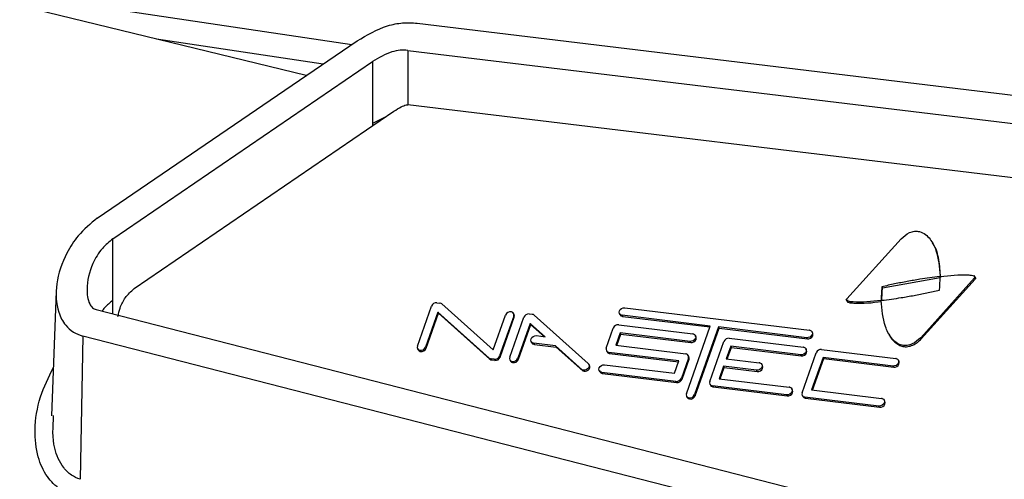
# Model space of a CAD drawing. Units: millimetres. Extents: x 4 to 416, y 4 to 293.
# Drawn here: x 337 to 342, y 106 to 108 of the extents above; entities that cross this region are included whole.
import ezdxf

# ---------------------------------------------------------------- set-up
doc = ezdxf.new("R2010")
doc.units = ezdxf.units.MM

msp = doc.modelspace()

# ---------------------------------------------------------------- linework, layer by layer
at = {"color": 7, "linetype": 'Continuous', "lineweight": 25}
for p, q in [((338.5284, 107.9886), (334.5734, 108.9507)), ((336.6388, 108.4483), (338.7417, 108.134)), ((339.0487, 108.2341), (346.5371, 107.3303)), ((337.5495, 107.3209), (338.7664, 108.1508)), ((338.6075, 108.0425), (337.8274, 108.1591)), ((339.0044, 108.1067), (346.4923, 107.203)), ((339.0044, 108.1067), (339.0044, 107.851)), ((337.622, 107.224), (338.8389, 108.054)), ((338.8389, 108.054), (338.8389, 107.7642)), ((337.7226, 106.9909), (338.9394, 107.8211)), ((338.9965, 107.8518), (339.0044, 107.851)), ((346.4923, 106.9473), (339.0044, 107.851)), ((338.904, 107.7971), (338.8389, 107.7642)), ((338.8389, 107.7642), (338.8389, 107.7526)), ((337.622, 106.9343), (337.622, 107.224)), ((341.062, 106.9428), (341.3157, 107.2239)), ((341.4653, 107.2005), (341.4623, 107.2056)), ((341.229, 106.9939), (341.4993, 107.0417)), ((341.66, 107.0405), (341.4075, 106.7605)), ((341.4105, 106.7553), (341.6629, 107.0353)), ((341.4983, 107.0494), (341.4961, 107.0469)), ((341.4961, 107.0469), (341.4992, 107.0418)), ((341.5015, 107.0444), (341.4983, 107.0494)), ((341.4984, 107.0454), (341.5001, 107.0473)), ((341.5013, 107.0445), (341.4993, 107.0417)), ((341.6669, 107.0359), (341.6578, 107.0516)), ((341.6629, 107.0353), (341.66, 107.0405)), ((341.226, 106.9991), (341.229, 106.9939)), ((337.3567, 106.9787), (337.3355, 106.3938)), ((337.622, 106.8718), (337.622, 106.9343)), ((339.0493, 106.7214), (339.1154, 106.9087)), ((339.1407, 106.9242), (339.1543, 106.9226)), ((339.1635, 106.9187), (339.4049, 106.7035)), ((340.0209, 106.9011), (340.8862, 106.7961)), ((341.0572, 106.9411), (341.0662, 106.9255)), ((341.2231, 106.9364), (341.2216, 106.9351)), ((341.2216, 106.9351), (341.2235, 106.9318)), ((341.224, 106.9348), (341.2231, 106.9364)), ((341.2231, 106.9341), (341.2248, 106.9355)), ((337.5438, 106.8918), (344.5643, 105.0916)), ((339.1449, 106.8799), (339.0874, 106.7168)), ((339.0904, 106.7116), (339.1479, 106.8747)), ((339.3864, 106.6648), (339.1449, 106.8799)), ((339.1449, 106.8799), (339.1479, 106.8747)), ((339.1479, 106.8747), (339.3894, 106.6596)), ((339.4049, 106.7035), (339.4624, 106.8666)), ((339.5005, 106.862), (339.4344, 106.6747)), ((339.4374, 106.6695), (339.5035, 106.8568)), ((339.482, 106.6689), (339.5481, 106.8562)), ((339.5026, 106.8696), (339.4997, 106.8748)), ((339.5035, 106.8568), (339.5005, 106.862)), ((339.5734, 106.8717), (339.587, 106.8701)), ((339.5962, 106.8661), (339.8499, 106.64)), ((339.9964, 106.8728), (339.9994, 106.8676)), ((340.4219, 106.8152), (340.0083, 106.8654)), ((340.0083, 106.8654), (340.0113, 106.8603)), ((340.0113, 106.8603), (340.4203, 106.8106)), ((339.5776, 106.8273), (339.5201, 106.6643)), ((339.5231, 106.6591), (339.5806, 106.8222)), ((339.6475, 106.7651), (339.5776, 106.8273)), ((339.5776, 106.8273), (339.5806, 106.8222)), ((339.5806, 106.8222), (339.6443, 106.7655)), ((339.9342, 106.7117), (339.9672, 106.8053)), ((339.9926, 106.8209), (340.3396, 106.7787)), ((340.3101, 106.4982), (340.4219, 106.8152)), ((340.46, 106.8106), (340.3482, 106.4936)), ((340.3512, 106.4884), (340.463, 106.8055)), ((340.8737, 106.7604), (340.46, 106.8106)), ((340.46, 106.8106), (340.463, 106.8055)), ((340.463, 106.8055), (340.8767, 106.7553)), ((337.481, 106.7677), (337.4689, 106.097)), ((344.5019, 104.9677), (337.481, 106.7677)), ((339.607, 106.77), (339.6475, 106.7651)), ((339.999, 106.7829), (339.9786, 106.7249)), ((339.9832, 106.7243), (340.002, 106.7777)), ((340.327, 106.7431), (339.999, 106.7829)), ((339.999, 106.7829), (340.002, 106.7777)), ((340.002, 106.7777), (340.33, 106.7379)), ((340.3545, 106.7663), (340.3515, 106.7714)), ((340.5109, 106.7579), (340.8579, 106.7158)), ((340.8767, 106.7553), (340.8737, 106.7604)), ((340.9011, 106.7836), (340.8982, 106.7888)), ((341.259, 106.7768), (341.262, 106.7716)), ((341.4075, 106.7605), (341.4105, 106.7553)), ((339.0874, 106.7168), (339.0904, 106.7116)), ((339.5826, 106.7416), (339.5855, 106.7365)), ((339.6959, 106.722), (339.5945, 106.7343)), ((339.5945, 106.7343), (339.5974, 106.7292)), ((339.5974, 106.7292), (339.6989, 106.7168)), ((339.8228, 106.609), (339.6959, 106.722)), ((339.6959, 106.722), (339.6989, 106.7168)), ((339.6989, 106.7168), (339.8256, 106.604)), ((339.9786, 106.7249), (340.3065, 106.6851)), ((340.33, 106.7379), (340.327, 106.7431)), ((340.4195, 106.5551), (340.4856, 106.7424)), ((340.5174, 106.72), (340.4969, 106.662)), ((340.5015, 106.6614), (340.5204, 106.7148)), ((340.8453, 106.6802), (340.5174, 106.72)), ((340.5174, 106.72), (340.5204, 106.7148)), ((340.5204, 106.7148), (340.8483, 106.675)), ((339.0502, 106.7086), (339.0532, 106.7034)), ((339.4344, 106.6747), (339.4374, 106.6695)), ((339.935, 106.6989), (339.938, 106.6937)), ((340.2749, 106.6517), (339.9469, 106.6915)), ((339.9469, 106.6915), (339.9499, 106.6864)), ((339.9499, 106.6864), (340.2733, 106.6471)), ((340.3214, 106.6726), (340.3184, 106.6778)), ((340.8483, 106.675), (340.8453, 106.6802)), ((340.8522, 106.5026), (340.9183, 106.6899)), ((340.8728, 106.7033), (340.8698, 106.7085)), ((340.9501, 106.6675), (340.8966, 106.5158)), ((340.9436, 106.7054), (341.2906, 106.6633)), ((341.278, 106.6277), (340.9501, 106.6675)), ((340.9501, 106.6675), (340.9531, 106.6623)), ((339.3894, 106.6596), (339.3864, 106.6648)), ((339.4091, 106.6592), (339.3955, 106.6608)), ((339.3955, 106.6608), (339.3985, 106.6556)), ((339.4118, 106.6539), (339.3986, 106.6558)), ((339.4118, 106.654), (339.4091, 106.6592)), ((339.4829, 106.6561), (339.4859, 106.6509)), ((339.5201, 106.6643), (339.5231, 106.6591)), ((339.8557, 106.6315), (339.8527, 106.6367)), ((339.9265, 106.6336), (340.2544, 106.5938)), ((340.2544, 106.5938), (340.2749, 106.6517)), ((340.3193, 106.665), (340.2862, 106.5713)), ((340.2892, 106.5661), (340.3223, 106.6598)), ((340.3223, 106.6598), (340.3193, 106.665)), ((340.4843, 106.6263), (340.4639, 106.5684)), ((340.4685, 106.5678), (340.4873, 106.6212)), ((340.6388, 106.6076), (340.4843, 106.6263)), ((340.4843, 106.6263), (340.4873, 106.6212)), ((340.4873, 106.6212), (340.6418, 106.6024)), ((340.4969, 106.662), (340.6514, 106.6433)), ((340.6663, 106.6308), (340.6633, 106.6359)), ((340.9012, 106.5153), (340.9531, 106.6623)), ((340.9531, 106.6623), (341.281, 106.6225)), ((341.281, 106.6225), (341.278, 106.6277)), ((341.3055, 106.6508), (341.3025, 106.656)), ((339.8282, 106.6083), (339.8228, 106.609)), ((339.8228, 106.609), (339.8255, 106.6038)), ((339.8309, 106.6031), (339.8256, 106.604)), ((339.8309, 106.6032), (339.8282, 106.6083)), ((339.902, 106.6052), (339.905, 106.6001)), ((340.2609, 106.5558), (339.9139, 106.5979)), ((339.9139, 106.5979), (339.9169, 106.5927)), ((339.9169, 106.5927), (340.2639, 106.5506)), ((340.6418, 106.6024), (340.6388, 106.6076)), ((340.2639, 106.5506), (340.2609, 106.5558)), ((340.2862, 106.5713), (340.2892, 106.5661)), ((340.4204, 106.5423), (340.4234, 106.5372)), ((340.7793, 106.4929), (340.4323, 106.535)), ((340.4323, 106.535), (340.4353, 106.5298)), ((340.4353, 106.5298), (340.7823, 106.4877)), ((340.4639, 106.5684), (340.7919, 106.5286)), ((340.3109, 106.4854), (340.3139, 106.4802)), ((340.3482, 106.4936), (340.3512, 106.4884)), ((340.7823, 106.4877), (340.7793, 106.4929)), ((340.8068, 106.5161), (340.8038, 106.5212)), ((340.8531, 106.4898), (340.856, 106.4846)), ((341.212, 106.4404), (340.865, 106.4825)), ((340.865, 106.4825), (340.8679, 106.4773)), ((340.8966, 106.5158), (341.2246, 106.476)), ((340.8679, 106.4773), (341.215, 106.4352)), ((341.215, 106.4352), (341.212, 106.4404)), ((341.2394, 106.4636), (341.2365, 106.4687))]:
    msp.add_line(p, q, dxfattribs=at)
at = {"color": 7, "linetype": 'Continuous', "lineweight": 25, "flags": 128}
for points in [[(340.006, 106.8659), (339.9999, 106.8687), (339.9959, 106.8737), (339.9945, 106.8799), (339.996, 106.8867), (340, 106.8929), (340.0061, 106.8979), (340.0134, 106.9007), (340.0209, 106.9011)], [(339.9994, 106.8676), (340.0029, 106.8636), (340.009, 106.8607)], [(339.5922, 106.7347), (339.5861, 106.7376), (339.5821, 106.7425), (339.5807, 106.7488), (339.5821, 106.7556), (339.5862, 106.7618), (339.5923, 106.7667), (339.5996, 106.7696), (339.607, 106.77)], [(340.3418, 106.7783), (340.3479, 106.7755), (340.3519, 106.7705), (340.3533, 106.7643), (340.3519, 106.7575), (340.3478, 106.7512), (340.3417, 106.7463), (340.3344, 106.7435), (340.327, 106.7431)], [(340.33, 106.7379), (340.3374, 106.7383), (340.3447, 106.7412), (340.3508, 106.7461), (340.3549, 106.7523), (340.3563, 106.7591), (340.3549, 106.7654), (340.3545, 106.7663)], [(340.8885, 106.7957), (340.8946, 106.7928), (340.8986, 106.7879), (340.9, 106.7816), (340.8986, 106.7749), (340.8945, 106.7686), (340.8884, 106.7637), (340.8811, 106.7608), (340.8737, 106.7604)], [(340.8767, 106.7553), (340.8841, 106.7557), (340.8914, 106.7585), (340.8975, 106.7634), (340.9016, 106.7697), (340.903, 106.7764), (340.9016, 106.7827), (340.9011, 106.7836)], [(339.5855, 106.7365), (339.5891, 106.7324), (339.5952, 106.7296)], [(340.8602, 106.7154), (340.8663, 106.7125), (340.8703, 106.7076), (340.8717, 106.7014), (340.8703, 106.6946), (340.8662, 106.6883), (340.8601, 106.6834), (340.8528, 106.6806), (340.8453, 106.6802)], [(340.8483, 106.675), (340.8558, 106.6754), (340.8631, 106.6783), (340.8692, 106.6832), (340.8732, 106.6894), (340.8747, 106.6962), (340.8733, 106.7025), (340.8728, 106.7033)], [(339.8499, 106.64), (339.8532, 106.6357), (339.8545, 106.6304), (339.8538, 106.6246), (339.8511, 106.619), (339.8466, 106.6141), (339.8409, 106.6105), (339.8346, 106.6085), (339.8282, 106.6083)], [(339.8309, 106.6032), (339.8373, 106.6033), (339.8437, 106.6052), (339.8495, 106.6088), (339.854, 106.6137), (339.8568, 106.6193), (339.8575, 106.6251), (339.8562, 106.6305), (339.8557, 106.6315)], [(339.9116, 106.5983), (339.9055, 106.6012), (339.9015, 106.6061), (339.9001, 106.6124), (339.9016, 106.6191), (339.9056, 106.6254), (339.9117, 106.6303), (339.919, 106.6332), (339.9265, 106.6336)], [(340.6537, 106.6428), (340.6597, 106.64), (340.6638, 106.635), (340.6652, 106.6288), (340.6637, 106.622), (340.6597, 106.6158), (340.6536, 106.6108), (340.6463, 106.608), (340.6388, 106.6076)], [(340.6418, 106.6024), (340.6493, 106.6028), (340.6565, 106.6057), (340.6627, 106.6106), (340.6667, 106.6169), (340.6681, 106.6236), (340.6667, 106.6299), (340.6663, 106.6308)], [(341.2929, 106.6629), (341.299, 106.66), (341.303, 106.6551), (341.3044, 106.6488), (341.303, 106.6421), (341.2989, 106.6358), (341.2928, 106.6309), (341.2855, 106.6281), (341.278, 106.6277)], [(341.281, 106.6225), (341.2885, 106.6229), (341.2958, 106.6257), (341.3019, 106.6307), (341.3059, 106.6369), (341.3074, 106.6437), (341.306, 106.6499), (341.3055, 106.6508)], [(339.905, 106.6001), (339.9085, 106.596), (339.9146, 106.5932)], [(340.7941, 106.5281), (340.8002, 106.5253), (340.8042, 106.5204), (340.8056, 106.5141), (340.8042, 106.5073), (340.8001, 106.5011), (340.794, 106.4961), (340.7867, 106.4933), (340.7793, 106.4929)], [(340.7823, 106.4877), (340.7897, 106.4881), (340.797, 106.491), (340.8031, 106.4959), (340.8072, 106.5022), (340.8086, 106.5089), (340.8072, 106.5152), (340.8068, 106.5161)], [(341.2268, 106.4756), (341.2329, 106.4728), (341.2369, 106.4678), (341.2383, 106.4616), (341.2369, 106.4548), (341.2328, 106.4485), (341.2267, 106.4436), (341.2194, 106.4408), (341.212, 106.4404)], [(341.215, 106.4352), (341.2224, 106.4356), (341.2297, 106.4385), (341.2358, 106.4434), (341.2399, 106.4496), (341.2413, 106.4564), (341.2399, 106.4627), (341.2394, 106.4636)]]:
    msp.add_lwpolyline(points, dxfattribs=at)
at = {"color": 7, "linetype": 'Continuous', "lineweight": 25}
for centre, radius, start, end in [((340.9742, 107.0411), 0.5242, 353.6686, 0.4716), ((339.1383, 106.8997), 0.0246, 84.4052, 158.5995), ((339.152, 106.9036), 0.0191, 76.2061, 83.1262), ((339.1529, 106.9066), 0.016, 48.8899, 76.774), ((339.4852, 106.8578), 0.0244, 78.543, 158.8469), ((339.487, 106.8675), 0.0146, 337.8998, 78.0195), ((339.4895, 106.8623), 0.0151, 338.5201, 29.0296), ((339.571, 106.8472), 0.0246, 84.4052, 158.5995), ((339.5847, 106.8511), 0.0191, 76.2061, 83.1262), ((339.5856, 106.8541), 0.016, 48.8899, 76.774), ((340.0106, 106.8845), 0.0191, 256.2061, 263.1262), ((340.0136, 106.8793), 0.0191, 256.2061, 263.1262), ((339.9901, 106.7963), 0.0246, 84.4052, 158.5995), ((340.3373, 106.7597), 0.0191, 76.2061, 83.1262), ((340.5085, 106.7334), 0.0246, 84.4052, 158.5995), ((340.884, 106.7771), 0.0191, 76.2061, 83.1262), ((339.0628, 106.716), 0.0146, 157.8998, 258.0195), ((339.0647, 106.7256), 0.0244, 258.543, 338.8469), ((339.0677, 106.7204), 0.0244, 258.543, 338.8469), ((339.5967, 106.7533), 0.0191, 256.2061, 263.1262), ((339.5997, 106.7482), 0.0191, 256.2061, 263.1262), ((339.9477, 106.7062), 0.0146, 157.8998, 258.0195), ((340.8556, 106.6968), 0.0191, 76.2061, 83.1262), ((339.066, 106.7112), 0.015, 211.0664, 257.6146), ((339.4115, 106.6837), 0.0246, 264.4052, 338.5995), ((339.4145, 106.6785), 0.0246, 263.69, 338.6229), ((339.4955, 106.6634), 0.0146, 157.8998, 258.0195), ((339.9509, 106.7014), 0.015, 211.0664, 257.6146), ((339.9492, 106.7106), 0.0191, 256.2061, 263.1262), ((339.9522, 106.7054), 0.0191, 256.2061, 263.1262), ((340.3042, 106.6661), 0.0191, 76.2061, 83.1262), ((340.3058, 106.6704), 0.0146, 337.8998, 78.0195), ((340.3082, 106.6653), 0.0151, 338.5201, 29.0296), ((340.9412, 106.6809), 0.0246, 84.4052, 158.5995), ((339.3969, 106.6768), 0.016, 228.8899, 256.774), ((339.3999, 106.6716), 0.016, 228.8899, 256.774), ((339.3978, 106.6798), 0.0191, 256.2061, 263.1262), ((339.4008, 106.6747), 0.0192, 256.2082, 263.2774), ((339.4987, 106.6587), 0.015, 211.0664, 257.6146), ((339.4974, 106.6731), 0.0244, 258.543, 338.8469), ((339.5003, 106.6679), 0.0244, 258.543, 338.8469), ((340.6491, 106.6242), 0.0191, 76.2061, 83.1262), ((341.2883, 106.6443), 0.0191, 76.2061, 83.1262), ((339.9162, 106.6169), 0.0191, 256.2061, 263.1262), ((339.9192, 106.6117), 0.0191, 256.2061, 263.1262), ((340.2633, 106.5803), 0.0246, 264.4052, 338.5995), ((340.2663, 106.5751), 0.0246, 264.4052, 338.5995), ((340.433, 106.5497), 0.0146, 157.8998, 258.0195), ((340.4362, 106.5449), 0.015, 211.0664, 257.6146), ((340.4346, 106.554), 0.0191, 256.2061, 263.1262), ((340.4375, 106.5488), 0.0191, 256.2061, 263.1262), ((340.7896, 106.5095), 0.0191, 76.2061, 83.1262), ((340.3236, 106.4928), 0.0146, 157.8998, 258.0195), ((340.3254, 106.5024), 0.0244, 258.543, 338.8469), ((340.3284, 106.4973), 0.0244, 258.543, 338.8469), ((340.8657, 106.4972), 0.0146, 157.8998, 258.0195), ((340.8689, 106.4924), 0.015, 211.0664, 257.6146), ((340.8672, 106.5015), 0.0191, 256.2061, 263.1262), ((340.3268, 106.488), 0.015, 211.0664, 257.6146), ((340.8702, 106.4963), 0.0191, 256.2061, 263.1262), ((341.2223, 106.457), 0.0191, 76.2061, 83.1262)]:
    msp.add_arc(centre, radius, start, end, dxfattribs=at)
for points, knots in [([(338.7664, 108.1508), (338.813, 108.1783), (338.881, 108.2184), (338.9805, 108.2379), (339.0259, 108.2354), (339.0487, 108.2341)], [0, 0, 0, 0, 0.522053, 0.760833, 1, 1, 1, 1]), ([(339.0044, 108.1067), (338.9925, 108.1073), (338.9681, 108.1085), (338.9098, 108.0962), (338.8685, 108.0716), (338.8389, 108.054)], [0, 0, 0, 0, 0.213385, 0.435687, 1, 1, 1, 1]), ([(338.9394, 107.8211), (338.9506, 107.8286), (338.9688, 107.8406), (338.9889, 107.8487), (338.9965, 107.8518)], [0, 0, 0, 0, 0.61973, 1, 1, 1, 1]), ([(337.5495, 107.3209), (337.5179, 107.2946), (337.4602, 107.2464), (337.3931, 107.1395), (337.3513, 107.0154), (337.3563, 106.8963), (337.3942, 106.8228), (337.4344, 106.7846), (337.4658, 106.7732), (337.481, 106.7677)], [0, 0, 0, 0, 0.163053, 0.297964, 0.522536, 0.7346, 0.848256, 0.926817, 1, 1, 1, 1]), ([(337.622, 107.224), (337.605, 107.2095), (337.5655, 107.1759), (337.5178, 107.0937), (337.496, 107.0028), (337.5048, 106.9317), (337.5234, 106.9036), (337.5346, 106.895), (337.5409, 106.8928), (337.5439, 106.8918)], [0, 0, 0, 0, 0.155507, 0.36095, 0.686869, 0.882003, 0.947204, 0.974642, 1, 1, 1, 1]), ([(341.3157, 107.2239), (341.3282, 107.2349), (341.347, 107.2515), (341.3792, 107.2602), (341.4177, 107.2573), (341.4552, 107.2237), (341.4897, 107.1525), (341.4949, 107.0906), (341.4983, 107.0494)], [0, 0, 0, 0, 0.12474, 0.187384, 0.250205, 0.436271, 0.624287, 1, 1, 1, 1]), ([(341.5013, 107.0445), (341.4991, 107.0715), (341.4947, 107.1257), (341.4815, 107.1795), (341.4653, 107.2005), (341.4653, 107.2005)], [0, 0, 0, 0, 0.499187, 0.999646, 1, 1, 1, 1]), ([(341.4961, 107.0469), (341.4655, 107.0429), (341.4151, 107.0363), (341.3448, 107.024), (341.2854, 107.0126), (341.2458, 107.0036), (341.226, 106.9991)], [0, 0, 0, 0, 0.339986, 0.559991, 0.779996, 1, 1, 1, 1]), ([(341.5001, 107.0473), (341.5437, 107.0523), (341.5933, 107.0579), (341.6449, 107.0533), (341.6559, 107.0508), (341.6603, 107.0473), (341.6615, 107.0453), (341.6614, 107.0428), (341.6604, 107.0413), (341.66, 107.0405)], [0, 0, 0, 0, 0.7503, 0.855411, 0.937632, 0.953268, 0.968849, 0.984398, 1, 1, 1, 1]), ([(337.6461, 106.8603), (337.6492, 106.8734), (337.6563, 106.9032), (337.6779, 106.9506), (337.7075, 106.9774), (337.7226, 106.9909)], [0, 0, 0, 0, 0.2770928, 0.6329061, 1, 1, 1, 1]), ([(341.226, 106.9991), (341.2249, 106.9873), (341.2228, 106.9662), (341.223, 106.9455), (341.2231, 106.9364)], [0, 0, 0, 0, 0.560019, 1, 1, 1, 1]), ([(341.2261, 106.9357), (341.2261, 106.9458), (341.2261, 106.9651), (341.2281, 106.9847), (341.229, 106.9939)], [0, 0, 0, 0, 0.526066, 1, 1, 1, 1]), ([(341.2216, 106.9351), (341.1774, 106.93), (341.1271, 106.9241), (341.0753, 106.9291), (341.064, 106.9317), (341.06, 106.9358), (341.0594, 106.9381), (341.0603, 106.9406), (341.0614, 106.9421), (341.062, 106.9428)], [0, 0, 0, 0, 0.7503125, 0.8554164, 0.9374698, 0.9531504, 0.9687453, 0.9843457, 1, 1, 1, 1]), ([(341.2248, 106.9355), (341.2554, 106.9395), (341.3059, 106.9461), (341.3763, 106.9583), (341.4358, 106.9698), (341.4754, 106.9788), (341.4952, 106.9833)], [0, 0, 0, 0, 0.339984, 0.559989, 0.779993, 1, 1, 1, 1]), ([(337.622, 106.9343), (337.6081, 106.9236), (337.5889, 106.9088), (337.5756, 106.89), (337.5719, 106.8847)], [0, 0, 0, 0, 0.718778, 1, 1, 1, 1]), ([(341.065, 106.9376), (341.0644, 106.9369), (341.0633, 106.9355), (341.0624, 106.9329), (341.063, 106.9306), (341.0678, 106.9257), (341.0795, 106.9238), (341.1313, 106.9189), (341.1804, 106.9247), (341.2246, 106.9299)], [0, 0, 0, 0, 0.015658, 0.0312622, 0.0468609, 0.0625453, 0.166875, 0.2495073, 1, 1, 1, 1]), ([(341.4075, 106.7605), (341.395, 106.7492), (341.3763, 106.7322), (341.344, 106.7228), (341.3047, 106.7243), (341.2663, 106.7582), (341.2315, 106.8299), (341.2265, 106.8924), (341.2231, 106.9341)], [0, 0, 0, 0, 0.124835, 0.187723, 0.250515, 0.436529, 0.624456, 1, 1, 1, 1]), ([(341.262, 106.7716), (341.2621, 106.7715), (341.2667, 106.7588), (341.2817, 106.7433), (341.3032, 106.7264), (341.3237, 106.7184), (341.347, 106.7176), (341.3711, 106.7249), (341.3929, 106.738), (341.4046, 106.7495), (341.4105, 106.7553)], [0, 0, 0, 0, 0.002391, 0.251176, 0.383765, 0.500915, 0.625537, 0.750348, 0.87546, 1, 1, 1, 1]), ([(337.4465, 106.0192), (337.4221, 106.0282), (337.3693, 106.0477), (337.3082, 106.1119), (337.2648, 106.2069), (337.2523, 106.3349), (337.2743, 106.4794), (337.3213, 106.5749), (337.3437, 106.6205)], [0, 0, 0, 0, 0.108709, 0.235793, 0.390815, 0.580238, 0.79935, 1, 1, 1, 1]), ([(337.4689, 106.097), (337.4547, 106.1029), (337.4247, 106.1153), (337.3796, 106.1629), (337.3364, 106.2546), (337.3416, 106.3429), (337.3446, 106.3952)], [0, 0, 0, 0, 0.132759, 0.279387, 0.573831, 1, 1, 1, 1])]:
    msp.add_open_spline(points, degree=3, knots=knots, dxfattribs=at)

doc.saveas('drawing.dxf')
